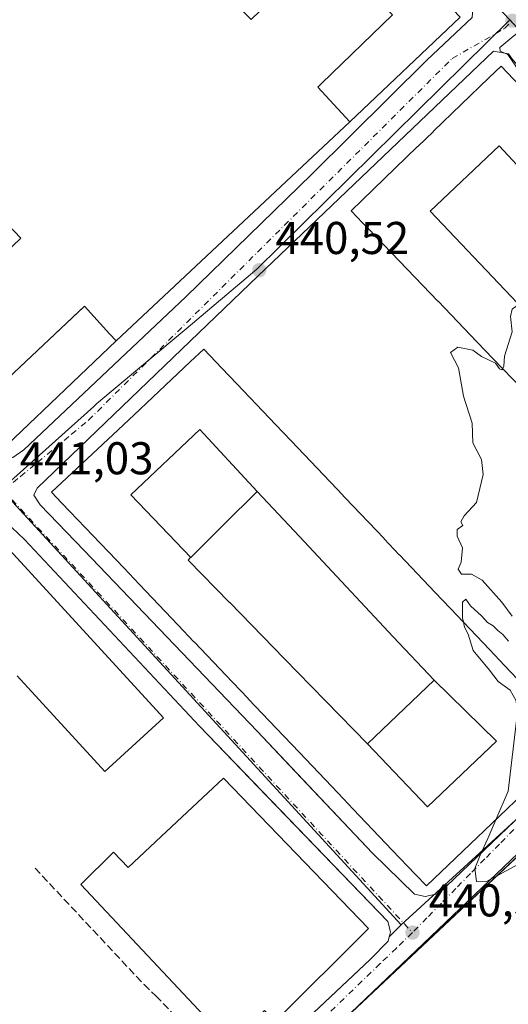
# Model space of a CAD drawing. Units: metres. Extents: x 603933 to 607384, y 4736155 to 4738520.
# Drawn here: x 607058 to 607164, y 4737665 to 4737880 of the extents above; entities that cross this region are included whole.
import ezdxf

# ---------------------------------------------------------------- set-up
doc = ezdxf.new("R2010")
doc.units = ezdxf.units.M
doc.header["$MEASUREMENT"] = 0
doc.linetypes.add('DGN Style 3', pattern=[2.307223458686699, 1.648016756204785, -0.6592067024819142])
doc.linetypes.add('DGN Style 4', pattern=[2.6384748266838614, 1.318413404963828, -0.6592067024819142, 0.001648016756204785, -0.6592067024819142])
for name, color, linetype, lineweight in [('Curva de nivel normal', 30, 'Continuous', 0), ('Edificación Cxs', 1, 'Continuous', 13), ('Elemento construido', 1, 'Continuous', 0), ('Instalación educativa CxS', 9, 'Continuous', 0), ('Núcleo urbano CxS', 7, 'Continuous', 0), ('Obra de contención lineal', 1, 'DGN Style 3', 13), ('Parque-jardín CxS', 135, 'Continuous', 0), ('Punto de cota en terreno', 7, 'Continuous', 0), ('Rótulo de punto de cota en terreno', 7, 'Continuous', 0), ('Vegetación y arbolados urbanos CxS', 151, 'Continuous', 0), ('Vía urbana Cxs', 4, 'Continuous', 0), ('Vía urbana eje', 4, 'DGN Style 4', 0)]:
    doc.layers.add(name, color=color, linetype=linetype, lineweight=lineweight)
doc.styles.add('Style-Arial', font='txt')

# ---------------------------------------------------------------- blocks, each defined once
blk = doc.blocks.new('*U14')
at = {"layer": 'Parque-jardín CxS', "color": 135, "linetype": 'Continuous', "lineweight": 0}
for points in [[(607139.0800999999, 4737880.690099999, 452.2768000000069), (607123.6201, 4737865.7401, 448.7537000000011), (607122.8000999996, 4737864.960100001, 448.5433000000049), (607128.0100999996, 4737859.300100001, 449.6002000000008), (607129.7701000003, 4737857.380100001, 446.633600000001), (607078.8101000005, 4737809.640100001, 448.170299999998), (607077.4001000002, 4737811.1801, 448.0443999999989), (607071.9301000005, 4737817.220100001, 447.9180000000051), (607071.7626999998, 4737817.062000001, 448.0200000000041), (607055.3000999996, 4737801.5101, 452.0665000000009)], [(607041.1401000004, 4737815.880100001, 453.2620000000024), (607058.0301000001, 4737832.030099999, 447.1055999999954), (607051.0100999996, 4737839.3201, 445.599000000002)]]:
    blk.add_polyline3d(points, dxfattribs=at)
blk = doc.blocks.new('5PATER')
at = {"layer": 'Punto de cota en terreno', "linetype": 'Continuous', "lineweight": 0}
h = blk.add_hatch(color=51, dxfattribs=at)
edge = h.paths.add_edge_path()
edge.add_ellipse((0, 0), major_axis=(-0.1095731443231308, -0.1110710700762829), ratio=0.9994222409660322, start_angle=0, end_angle=360)
blk = doc.blocks.new('*U28')
at = {"layer": 'Vía urbana Cxs', "color": 4, "linetype": 'Continuous', "lineweight": 0}
for points in [[(607056.3201000001, 4737784.210100001, 443.632700000002), (607058.7301000003, 4737785.840100001, 444.999100000001), (607094.0500999996, 4737819.2501, 441.8871999999974), (607121.4801000003, 4737845.960100001, 441.6670000000013), (607146.6601, 4737870.920100001, 446.9226000000053), (607156.4801000003, 4737880.140100001, 441.5945000000065), (607156.6001000004, 4737882.0101, 441.3628000000026), (607086.3777999999, 4737955.4823, 444.1453000000038), (607059.8000999996, 4737983.290100001, 444.0749000000069), (607020.9401000004, 4738024.1801, 443.1907999999967)], [(607177.5957000004, 4737663.396500001, 439.8110000000015), (607266.1300999997, 4737746.3101, 438.8021000000008), (607270.2701000003, 4737749.700099999, 438.7195000000065), (607266.8101000005, 4737749.420100001, 438.4308000000019), (607263.3601000002, 4737749.720100001, 438.4260999999969), (607260.0000999998, 4737750.620100001, 438.8754999999946), (607256.8501000004, 4737752.0801, 439.2624000000069), (607254.0000999998, 4737754.050100001, 439.872199999998), (607251.5201000003, 4737756.4901, 440.3025000000052), (607249.5000999998, 4737759.3101, 440.7679000000062), (607248.0000999998, 4737762.440099999, 440.0093000000052), (607247.0500999996, 4737765.780099999, 439.4483999999939), (607246.6901000004, 4737769.2301, 438.9521999999997), (607246.9200999998, 4737772.700099999, 438.852899999998), (607243.5301000001, 4737769.6801, 439.2220999999991), (607235.1426999997, 4737763.303300001, 440.5188999999955), (607174.3942, 4737705.518200001, 440.9008999999933), (607115.7624000004, 4737649.532299999, 441.4893000000012)], [(607096.1201, 4737638.9101, 442.6996000000072), (607134.1901000004, 4737674.7601, 442.5690000000032), (607138.1601, 4737678.770099999, 441.1025999999983), (607138.6700999998, 4737680.8101, 440.8632000000071), (607138.1001000004, 4737683.020099999, 440.7480999999971), (607109.7549000002, 4737712.413899999, 441.9884000000021), (607097.0100999996, 4737725.630100001, 441.4520000000048), (607058.8201000001, 4737766.3101, 442.5142999999953), (607056.1201, 4737768.9101, 441.3387999999978), (607054.4401000004, 4737769.840100001, 441.3027000000002), (607052.2301000003, 4737769.290100001, 441.3635999999969), (607028.7843000004, 4737746.636600001, 444.0525999999954), (607006.3607999999, 4737724.970899999, 446.6500999999989), (606996.6001000004, 4737715.540100001, 444.7176000000036), (606988.3501000004, 4737708.1601, 443.8280999999988), (606987.0301000001, 4737706.340100001, 443.8243999999977), (606987.2600999996, 4737704.890100001, 443.6937000000034), (606988.2100999998, 4737700.970100001, 443.4149999999936), (606988.3901000004, 4737696.590100001, 443.6594999999944), (606987.6700999998, 4737693.890100001, 444.2725000000065), (606988.6401000004, 4737691.4301, 445.4361000000063), (607012.2301000003, 4737661.380100001, 444.3744000000006)]]:
    blk.add_polyline3d(points, dxfattribs=at)
blk.add_polyline3d([(607109.8000999996, 4737823.840100001, 442.0093999999954), (607061.6001000004, 4737777.550100001, 442.0761999999959), (607060.9101, 4737776.020099999, 441.7741999999998), (607062.2600999996, 4737773.860099999, 441.7369999999937), (607071.8901000004, 4737763.9301, 444.9771000000038), (607109.5701000001, 4737724.550100001, 445.4510000000009), (607116.6519999999, 4737717.066199999, 445.4459000000061), (607134.7600999996, 4737697.9301, 445.0007000000041), (607143.9200999998, 4737689.020099999, 444.6658000000025), (607146.2100999998, 4737688.520099999, 445.3203999999969), (607149.2301000003, 4737689.1501, 445.8273000000045), (607187.2600999996, 4737725.540100001, 444.4695999999968), (607187.8459999999, 4737726.0854, 444.8456000000006), (607190.1294, 4737728.210999999, 445.7835999999952), (607217.6201, 4737753.800100001, 445.4379999999946), (607237.1791000003, 4737772.908, 445.8672999999981), (607239.4582000002, 4737775.134600001, 446.037599999996), (607244.0701000001, 4737779.640100001, 443.0964999999997), (607245.7801000001, 4737781.630100001, 442.2985000000045), (607245.7301000003, 4737784.1501, 442.1647999999987), (607221.3542999999, 4737810.4373, 447.6860000000015), (607165.2600999996, 4737870.9301, 442.8715999999986), (607164.3701, 4737872.190099999, 441.3175999999949), (607161.1401000004, 4737872.7601, 440.8393999999971)], close=True, dxfattribs=at)
blk = doc.blocks.new('*U38')
at = {"layer": 'Edificación Cxs', "color": 1, "linetype": 'Continuous', "lineweight": 13, "flags": 128}
for points, elevation in [([(607113.6671000002, 4737791.300899999), (607116.9688999997, 4737787.828500001), (607125.4676999999, 4737778.8903), (607127.0739000002, 4737777.201099999), (607128.7688999996, 4737775.418500001), (607128.7905000001, 4737775.3957), (607137.2408999996, 4737766.508500001), (607137.2681, 4737766.479900001), (607140.5698999995, 4737763.007300001), (607140.5904999999, 4737762.985500001), (607148.3833, 4737754.7897), (607148.4111000003, 4737754.760700001), (607150.0175000001, 4737753.0713), (607151.7125000004, 4737751.2885), (607160.2121000001, 4737742.349500001), (607163.5138999998, 4737738.876900001), (607172.0125000002, 4737729.938899999), (607175.3141000001, 4737726.466700001), (607179.3901000004, 4737722.1801), (607176.4256999996, 4737719.353499999), (607164.2462999999, 4737707.740300001), (607160.7790999999, 4737704.4343), (607146.4801000003, 4737690.800100001), (607144.0815000003, 4737693.3191), (607142.3552999999, 4737695.132300001), (607139.0506999996, 4737698.6029), (607130.5465000002, 4737707.5351), (607127.2423, 4737711.0053), (607118.7380999997, 4737719.9373), (607115.4335000003, 4737723.4079), (607115.3479000004, 4737723.4979), (607115.3372999998, 4737723.509099999), (607107.6463000001, 4737731.5869), (607107.6382999998, 4737731.5953), (607107.5869000005, 4737731.649300001), (607104.2829, 4737735.1195), (607104.1971000005, 4737735.2097), (607104.1854999998, 4737735.221700001), (607095.8371000001, 4737743.9901), (607095.8289000001, 4737743.9987), (607095.7780999999, 4737744.052100001), (607092.3614999996, 4737747.640500001), (607083.8573000003, 4737756.5723), (607080.5531000001, 4737760.0427), (607072.0484999996, 4737768.975099999), (607068.7439000001, 4737772.445900001), (607067.0181, 4737774.258500001), (607064.7600999996, 4737776.630100001), (607079.2435, 4737790.236500001), (607079.2487000005, 4737790.2415), (607082.7361000003, 4737793.517700001), (607082.7414999995, 4737793.522700001), (607095.0055000001, 4737805.044299999), (607097.9600999998, 4737807.8201), (607101.8668999998, 4737803.711100001), (607105.1683, 4737800.2391)], 459.6984999999993), ([(607095.0892000003, 4737762.387800001), (607095.0846999995, 4737762.3837), (607094.9935999997, 4737762.2928), (607094.5500999996, 4737761.850099999), (607103.5500999996, 4737752.619700001), (607103.5778999999, 4737752.5911), (607103.6058, 4737752.5625), (607113.1429000003, 4737742.781500001), (607115.5044999998, 4737740.359300001), (607124.4316999996, 4737731.203700001), (607124.4634999996, 4737731.1709), (607133.6200000001, 4737721.780200001), (607146.6919999998, 4737708.023), (607161.7429999998, 4737722.33), (607148.1500000004, 4737735.6602), (607139.2718000002, 4737745.1272), (607139.2681, 4737745.131100001), (607118.7779000001, 4737766.9801), (607109.5502000004, 4737776.82), (607097.0939999997, 4737790.339000001), (607082.0439999999, 4737776.032000001)], 459.6984999999986)]:
    blk.add_lwpolyline(points, close=True, dxfattribs=dict(at, elevation=elevation))
blk = doc.blocks.new('*U39')
at = {"layer": 'Edificación Cxs', "color": 1, "linetype": 'Continuous', "lineweight": 13, "flags": 128}
for points, elevation in [([(607178.6310999999, 4737852.825099999), (607181.9329000004, 4737849.352299999), (607190.4303000001, 4737840.414100001), (607193.7314999999, 4737836.9417), (607193.7401000002, 4737836.932499999), (607193.7531000003, 4737836.9189), (607202.2027000004, 4737828.030900001), (607202.2111000001, 4737828.022100001), (607202.2297, 4737828.002699999), (607205.5314999997, 4737824.5295), (607205.5395000001, 4737824.5211), (607205.5521, 4737824.507900001), (607213.3448999999, 4737816.310900001), (607213.3542999999, 4737816.301100001), (607213.3722999999, 4737816.282099999), (607216.6737000003, 4737812.8095), (607225.1719000004, 4737803.8705), (607228.4735000003, 4737800.397500001), (607236.9713000003, 4737791.458900001), (607240.2726999996, 4737787.986300001), (607244.3000999996, 4737783.7501), (607241.6710999999, 4737781.239700001), (607229.5011, 4737769.6185), (607229.4987000005, 4737769.6161), (607226.0358999996, 4737766.3095), (607226.0330999997, 4737766.306700001), (607211.9200999998, 4737752.8301), (607209.5447000006, 4737755.3007), (607207.8097000001, 4737757.1051), (607207.8066999996, 4737757.108100001), (607204.4883000003, 4737760.5595), (607204.4852999998, 4737760.562700001), (607195.9411000004, 4737769.449300001), (607195.9376999997, 4737769.4529), (607192.6202999996, 4737772.9033), (607192.6168999998, 4737772.9067), (607184.0721000005, 4737781.7941), (607184.0683000004, 4737781.797900001), (607180.7506999997, 4737785.248500001), (607180.7468999998, 4737785.252499999), (607180.6675000006, 4737785.335100001), (607180.6580999997, 4737785.344699999), (607172.9256999996, 4737793.3869), (607172.9203000005, 4737793.392700001), (607172.8636999996, 4737793.451500001), (607172.8596999999, 4737793.455700001), (607169.5428999999, 4737796.905300001), (607169.5387000004, 4737796.909700001), (607169.4593000002, 4737796.9923), (607169.4499000004, 4737797.0021), (607161.0571, 4737805.731100001), (607161.0513000004, 4737805.737299999), (607160.9952999996, 4737805.795700001), (607160.9908999996, 4737805.800100001), (607157.5613000002, 4737809.3671), (607157.5571, 4737809.3715), (607149.0131000001, 4737818.257900001), (607149.0083, 4737818.262900001), (607145.6923000002, 4737821.7117), (607145.6873000005, 4737821.7169), (607137.1441000003, 4737830.602499999), (607137.1385000005, 4737830.6085), (607133.8233000003, 4737834.056500001), (607133.8179000001, 4737834.062100001), (607130.0701000001, 4737837.960100001), (607132.4628999997, 4737840.271500001), (607144.5765000005, 4737851.9737), (607144.5831000004, 4737851.9801), (607148.0223000003, 4737855.302300001), (607148.0296999998, 4737855.3095), (607160.1239, 4737866.993100001), (607162.7500999998, 4737869.530099999), (607166.8318999996, 4737865.236500001), (607170.1328999996, 4737861.7643)], 458.6891999999939), ([(607169.0464000005, 4737815.029800001), (607168.6901000004, 4737814.690099999), (607168.9297000002, 4737814.435699999), (607168.9326999999, 4737814.432499999), (607178.3532999996, 4737804.4287), (607180.6727, 4737801.965700001), (607189.3701, 4737792.7301), (607189.8700000001, 4737793.184599999), (607211.983, 4737769.857999999), (607227.0329999998, 4737784.164999999), (607205.1200000001, 4737807.040200001), (607204.9108999996, 4737807.2565), (607184.0926999999, 4737828.7971), (607183.8002000004, 4737829.100000001), (607162.3849999999, 4737852.174000001), (607147.3339999998, 4737837.867000001)], 458.6891999999934)]:
    blk.add_lwpolyline(points, close=True, dxfattribs=dict(at, elevation=elevation))

msp = doc.modelspace()

# ---------------------------------------------------------------- linework, layer by layer
at = {"layer": 'Curva de nivel normal', "color": 30, "linetype": 'Continuous', "lineweight": 0, "elevation": 440, "flags": 128}
for points in [[(607187.1898999996, 4737865.6972), (607186.8099999996, 4737865.440099999), (607185.8099999996, 4737866.5701), (607183.0599999996, 4737868.4801), (607177.29, 4737871.710100001), (607172.1799999997, 4737875.270099999), (607170, 4737876.8201), (607168.4400000004, 4737878.460100001), (607165.1200000001, 4737875.770099999), (607162.5199999996, 4737873.590100001), (607162.5499999998, 4737872.800100001), (607164.2100000001, 4737872.0801), (607165.9500000002, 4737869.5001), (607166.79, 4737867.0701), (607168.29, 4737865.030099999), (607169.2092000004, 4737862.735900001)], [(607169.2092000004, 4737862.735900001), (607169.5199999996, 4737861.960100001), (607171.1500000004, 4737858.770099999), (607172.5300000003, 4737854.040100001), (607173.5, 4737847.450099999), (607173.2300000006, 4737829.520099999), (607172.1799999997, 4737822.600099999), (607172.3200000003, 4737820.7401), (607171.6799999997, 4737819.4301), (607166.2599999999, 4737817.340100001), (607165.2100000001, 4737816.550100001), (607164.8200000003, 4737814.9101), (607165.1500000004, 4737811.5701), (607163.54, 4737806.300100001), (607163.3799999999, 4737804.090100001), (607163.119, 4737803.5867)], [(607163.119, 4737803.5867), (607162.9600000001, 4737803.280099999), (607162.4500000002, 4737803.550100001), (607161.5599999996, 4737804.7501), (607158.4800000006, 4737806.2401), (607156.6100000005, 4737807.590100001), (607153.3200000003, 4737808.280099999), (607151.7400000002, 4737807.100099999), (607153.4800000006, 4737803.7401), (607154.5700000003, 4737797.550100001), (607156.4600000001, 4737791.710100001), (607156.5899999999, 4737787.380100001), (607158.4699999997, 4737783.7501), (607158.8799999999, 4737780.520099999), (607157.3799999999, 4737774.420100001), (607154.7400000002, 4737771.5001), (607153.9800000006, 4737770.190099999), (607154.4000000004, 4737769.360099999), (607153.2199999997, 4737768.4901), (607153.2199999997, 4737767.0801), (607154.3600000005, 4737764.4801), (607154.0700000003, 4737761.380100001), (607153.4400000004, 4737759.840100001), (607154.1500000004, 4737758.7501), (607156.3200000003, 4737758.7501), (607158.6699999999, 4737757.4301), (607162.9000000004, 4737752.6601), (607165.1799999997, 4737749.610099999)], [(607164.4100000003, 4737744.1801), (607163.1799999997, 4737745.600099999), (607162.04, 4737746.470100001), (607161.0700000003, 4737747.5001), (607159.7999999998, 4737748.2301), (607158.54, 4737749.630100001), (607156.0800000001, 4737751.840100001), (607155.0700000003, 4737753.300100001), (607154.3200000003, 4737752.640100001), (607154.3200000003, 4737749.220100001), (607154.5378000002, 4737748.317100001)], [(607154.5378000002, 4737748.317100001), (607154.7999999998, 4737747.2301), (607155.5700000003, 4737745.670100001), (607156.6699999999, 4737742.100099999), (607160.2199999997, 4737737.860099999), (607162.1200000001, 4737735.4001), (607164.7400000002, 4737733.4801), (607166.0800000001, 4737731.120100001), (607166.2800000003, 4737728.0701), (607164.2800000003, 4737711.4901), (607161.5916999998, 4737705.2093)], [(607161.5916999998, 4737705.2093), (607159.8499999996, 4737701.140100001), (607158.2199999997, 4737697.5001), (607157.0599999996, 4737694.600099999), (607157.4100000003, 4737691.770099999), (607159.4400000004, 4737691.720100001), (607172.7599999999, 4737698.870100001), (607180.0099999999, 4737702.620100001), (607183.5499999998, 4737703.0801), (607188, 4737702.100099999), (607189.0300000003, 4737701.120100001), (607188.9000000004, 4737699.8201), (607186.8799999999, 4737691.390100001), (607181.79, 4737679.720100001), (607172.1200000001, 4737662.770099999), (607164.0300000003, 4737650.860099999), (607161.4299999997, 4737645.6501), (607163.2400000002, 4737643.9101), (607166.6200000001, 4737643.2601), (607168.2424, 4737642.491599999)]]:
    msp.add_lwpolyline(points, dxfattribs=at)
at = {"layer": 'Edificación Cxs', "color": 1, "linetype": 'Continuous', "lineweight": 13, "flags": 128}
for points, elevation in [([(607125.4600999998, 4737910.020099999), (607153.8201000001, 4737880.1601), (607129.7701000003, 4737857.380100001), (607128.0100999996, 4737859.300100001), (607122.8000999996, 4737864.960100001), (607123.6201, 4737865.7401), (607139.0800999999, 4737880.690099999), (607125.0500999996, 4737895.420100001), (607123.1478000004, 4737893.6382), (607108.7801000001, 4737880.1801), (607108.2801000001, 4737879.720100001), (607101.2100999998, 4737886.9301), (607101.6001000004, 4737887.3101), (607103.3583000004, 4737888.9836), (607116.0553000001, 4737901.068600001), (607118.2786999998, 4737903.184800001)], 452.8974000000016), ([(607183.8002000004, 4737829.100000001), (607181.5027999999, 4737826.909299999), (607171.1984999999, 4737817.082400001), (607169.0464000005, 4737815.029800001), (607147.3339999998, 4737837.867000001), (607162.3849999999, 4737852.174000001)], 458.6891999999934), ([(607041.1401000004, 4737815.880100001), (607055.3000999996, 4737801.5101), (607071.9301000005, 4737817.220100001), (607077.4001000002, 4737811.1801), (607078.8101000005, 4737809.640100001), (607055.0301000001, 4737786.920100001), (607027.4269000003, 4737815.734099999), (607026.7600999996, 4737816.4301), (607033.3528000005, 4737822.653000001), (607035.6738999998, 4737824.844000001), (607048.5037000002, 4737836.954299999), (607050.3032999998, 4737838.653000001), (607051.0100999996, 4737839.3201), (607058.0301000001, 4737832.030099999), (607042.7644999997, 4737817.433300001)], 453.2620000000023), ([(607109.5502000004, 4737776.82), (607102.2790999999, 4737769.5635), (607095.0892000003, 4737762.387800001), (607082.0439999999, 4737776.032000001), (607097.0939999997, 4737790.339000001)], 459.6984999999985), ([(607148.1500000004, 4737735.6602), (607133.6200000001, 4737721.780200001), (607124.4634999996, 4737731.1709), (607124.4316999996, 4737731.203700001), (607115.5044999998, 4737740.359300001), (607113.1429000003, 4737742.781500001), (607103.6058, 4737752.5625), (607103.5778999999, 4737752.5911), (607103.5500999996, 4737752.619700001), (607094.5500999996, 4737761.850099999), (607094.9935999997, 4737762.2928), (607095.0846999995, 4737762.3837), (607095.0892000003, 4737762.387800001), (607102.2790999999, 4737769.5635), (607109.5502000004, 4737776.82), (607118.7779000001, 4737766.9801), (607139.2681, 4737745.131100001), (607139.2718000002, 4737745.1272)], 455.3304000000061), ([(607102.2301000003, 4737714.2601), (607133.8701, 4737681.5101), (607113.5301000001, 4737661.280099999), (607111.2100999998, 4737663.6801), (607103.5601000005, 4737656.590100001), (607071.1001000004, 4737691.090100001), (607078.2401000002, 4737698.1601), (607081.4200999998, 4737694.8301), (607088.6401000004, 4737701.5701)], 448.0556999999972)]:
    msp.add_lwpolyline(points, close=True, dxfattribs=dict(at, elevation=elevation))
at = {"layer": 'Edificación Cxs', "color": 1, "linetype": 'Continuous', "lineweight": 13, "elevation": 451.3871999999971, "flags": 128}
msp.add_lwpolyline([(607055.6201, 4737764.020099999), (607089.1401000004, 4737727.460100001), (607076.3601000002, 4737715.7401), (607057.2401000002, 4737736.600099999)], dxfattribs=at)
at = {"layer": 'Edificación Cxs', "color": 1, "linetype": 'Continuous', "lineweight": 13, "extrusion": (0.08193398638960493, 0.01673822869503604, 0.9964971919551308), "elevation": 129488.3981879613, "flags": 128}
msp.add_lwpolyline([(4520328.101993579, -1537652.864843362), (4520289.681804227, -1537677.395424114), (4520273.932332258, -1537653.333595806)], dxfattribs=at)
at = {"layer": 'Edificación Cxs', "color": 1, "linetype": 'Continuous', "lineweight": 13}
for points in [[(607123.1478000004, 4737893.6382, 451.3637000000017), (607108.7801000001, 4737880.1801, 449.3908999999985), (607108.2801000001, 4737879.720100001, 449.1195000000008), (607101.2100999998, 4737886.9301, 446.3184000000037), (607101.6001000004, 4737887.3101, 446.780899999998), (607103.3583000004, 4737888.9836, 447.0338000000047), (607116.0553000001, 4737901.068600001, 447.7991000000038), (607118.2786999998, 4737903.184800001, 447.8858999999939), (607125.4600999998, 4737910.020099999, 445.2562999999937), (607153.8201000001, 4737880.1601, 444.6708999999974), (607129.7701000003, 4737857.380100001, 446.633600000001), (607128.0100999996, 4737859.300100001, 449.6002000000008), (607122.8000999996, 4737864.960100001, 448.5433000000049), (607123.6201, 4737865.7401, 448.7537000000011), (607139.0800999999, 4737880.690099999, 452.2768000000069), (607125.0500999996, 4737895.420100001, 452.8974000000017), (607123.1478000004, 4737893.6382, 451.3637000000017)], [(607169.4499000004, 4737797.0021, 452.8849000000046), (607161.0571, 4737805.731100001, 452.6505000000034), (607161.0513000004, 4737805.737299999, 452.6521999999969), (607160.9952999996, 4737805.795700001, 452.6649999999936), (607160.9908999996, 4737805.800100001, 452.665599999993), (607157.5613000002, 4737809.3671, 452.508600000001), (607157.5571, 4737809.3715, 452.5102000000043), (607149.0131000001, 4737818.257900001, 452.234500000006), (607149.0083, 4737818.262900001, 452.2344000000012), (607145.6923000002, 4737821.7117, 452.8352000000014), (607145.6873000005, 4737821.7169, 452.8337000000029), (607137.1441000003, 4737830.602499999, 452.8672999999981), (607137.1385000005, 4737830.6085, 452.8706999999995), (607133.8233000003, 4737834.056500001, 451.8306000000011), (607133.8179000001, 4737834.062100001, 451.8276000000042), (607130.0701000001, 4737837.960100001, 448.7434000000067), (607132.4628999997, 4737840.271500001, 451.0418999999966), (607144.5765000005, 4737851.9737, 452.3122000000003), (607144.5831000004, 4737851.9801, 452.3163999999961), (607148.0223000003, 4737855.302300001, 452.5648999999976), (607148.0296999998, 4737855.3095, 452.5601000000024), (607160.1239, 4737866.993100001, 449.1714000000065), (607162.7500999998, 4737869.530099999, 447.2247999999963), (607166.8318999996, 4737865.236500001, 450.6092000000062)], [(607042.7644999997, 4737817.433300001, 451.8782000000065), (607041.1401000004, 4737815.880100001, 453.2620000000024), (607055.3000999996, 4737801.5101, 452.0665000000009), (607071.9301000005, 4737817.220100001, 447.9180000000051), (607077.4001000002, 4737811.1801, 448.0443999999989), (607078.8101000005, 4737809.640100001, 448.170299999998), (607055.0301000001, 4737786.920100001, 447.2581000000064), (607027.4269000003, 4737815.734099999, 446.2459999999992), (607026.7600999996, 4737816.4301, 445.75), (607033.3528000005, 4737822.653000001, 448.853099999993), (607035.6738999998, 4737824.844000001, 448.9630000000034), (607048.5037000002, 4737836.954299999, 447.3956999999937), (607050.3032999998, 4737838.653000001, 446.0893000000069), (607051.0100999996, 4737839.3201, 445.599000000002), (607058.0301000001, 4737832.030099999, 447.1055999999954), (607042.7644999997, 4737817.433300001, 451.8782000000065)], [(607176.4256999996, 4737719.353499999, 452.3822999999975), (607164.2462999999, 4737707.740300001, 455.655700000003), (607160.7790999999, 4737704.4343, 454.9854999999953), (607146.4801000003, 4737690.800100001, 450.398000000001), (607144.0815000003, 4737693.3191, 452.7323999999935), (607142.3552999999, 4737695.132300001, 454.5338000000047), (607139.0506999996, 4737698.6029, 453.4753999999957), (607130.5465000002, 4737707.5351, 454.5265999999974), (607127.2423, 4737711.0053, 454.4869000000036), (607118.7380999997, 4737719.9373, 453.7171999999992), (607115.4335000003, 4737723.4079, 453.507500000007), (607115.3479000004, 4737723.4979, 453.4278999999952), (607115.3372999998, 4737723.509099999, 453.4184999999998), (607107.6463000001, 4737731.5869, 454.7645000000048), (607107.6382999998, 4737731.5953, 454.7764000000025), (607107.5869000005, 4737731.649300001, 454.8536000000022), (607104.2829, 4737735.1195, 453.735799999995), (607104.1971000005, 4737735.2097, 453.7253000000055), (607104.1854999998, 4737735.221700001, 453.7238000000071), (607095.8371000001, 4737743.9901, 453.8994999999995), (607095.8289000001, 4737743.9987, 453.8975000000065), (607095.7780999999, 4737744.052100001, 453.8856999999989), (607092.3614999996, 4737747.640500001, 454.4910999999993), (607083.8573000003, 4737756.5723, 454.7522999999928), (607080.5531000001, 4737760.0427, 453.6592999999993), (607072.0484999996, 4737768.975099999, 454.3162000000011), (607068.7439000001, 4737772.445900001, 453.0737999999984), (607067.0181, 4737774.258500001, 450.8196000000025), (607064.7600999996, 4737776.630100001, 447.123900000006), (607079.2435, 4737790.236500001, 452.3073000000004), (607079.2487000005, 4737790.2415, 452.3074000000051), (607082.7361000003, 4737793.517700001, 453.0648999999976), (607082.7414999995, 4737793.522700001, 453.0602999999974), (607095.0055000001, 4737805.044299999, 450.8796000000002), (607097.9600999998, 4737807.8201, 446.9968999999983), (607101.8668999998, 4737803.711100001, 451.3220000000001), (607105.1683, 4737800.2391, 451.2856000000029), (607113.6671000002, 4737791.300899999, 451.313599999994)], [(607113.6671000002, 4737791.300899999, 451.313599999994), (607116.9688999997, 4737787.828500001, 451.8984999999957), (607125.4676999999, 4737778.8903, 451.5801000000066), (607127.0739000002, 4737777.201099999, 452.0734999999986), (607128.7688999996, 4737775.418500001, 451.8126000000047), (607128.7905000001, 4737775.3957, 451.8052000000025), (607137.2408999996, 4737766.508500001, 450.9732999999979), (607137.2681, 4737766.479900001, 450.9875000000029), (607140.5698999995, 4737763.007300001, 451.1591999999946), (607140.5904999999, 4737762.985500001, 451.1487000000052), (607148.3833, 4737754.7897, 451.3611999999994), (607148.4111000003, 4737754.760700001, 451.3708000000043), (607150.0175000001, 4737753.0713, 451.3772999999928), (607151.7125000004, 4737751.2885, 450.7146999999969), (607160.2121000001, 4737742.349500001, 450.6135000000068), (607163.5138999998, 4737738.876900001, 451.4538999999932), (607172.0125000002, 4737729.938899999, 450.7568000000028)], [(607133.6201, 4737721.780099999, 454.546199999997), (607148.1501000002, 4737735.6601, 453.2226999999984), (607139.2718000002, 4737745.1272, 451.7393000000012), (607139.2681, 4737745.131100001, 451.7403999999952), (607118.7779000001, 4737766.9801, 451.9367000000057), (607109.5500999996, 4737776.8201, 453.7646999999997), (607102.2790999999, 4737769.5635, 443.9728999999934), (607095.0891000004, 4737762.387900001, 453.7084000000032), (607095.0846999995, 4737762.3837, 453.7222000000039), (607094.9935999997, 4737762.2928, 454.0087000000058), (607094.5500999996, 4737761.850099999, 455.3304000000062), (607103.5500999996, 4737752.619700001, 455.2796999999992), (607103.5778999999, 4737752.5911, 455.2722000000067), (607103.6058, 4737752.5625, 455.2641000000004), (607113.1429000003, 4737742.781500001, 455.084799999997), (607115.5044999998, 4737740.359300001, 453.6252999999998), (607124.4316999996, 4737731.203700001, 453.3245000000024), (607124.4634999996, 4737731.1709, 453.3053999999975), (607133.6201, 4737721.780099999, 454.546199999997)], [(607133.6201, 4737721.780099999, 454.546199999997), (607148.1501000002, 4737735.6601, 453.2226999999984), (607139.2718000002, 4737745.1272, 451.7393000000012), (607139.2681, 4737745.131100001, 451.7403999999952), (607118.7779000001, 4737766.9801, 451.9367000000057), (607109.5500999996, 4737776.8201, 453.7646999999997), (607102.2790999999, 4737769.5635, 443.9728999999934), (607095.0891000004, 4737762.387900001, 453.7084000000032), (607095.0846999995, 4737762.3837, 453.7222000000039), (607094.9935999997, 4737762.2928, 454.0087000000058), (607094.5500999996, 4737761.850099999, 455.3304000000062), (607103.5500999996, 4737752.619700001, 455.2796999999992), (607103.5778999999, 4737752.5911, 455.2722000000067), (607103.6058, 4737752.5625, 455.2641000000004), (607113.1429000003, 4737742.781500001, 455.084799999997), (607115.5044999998, 4737740.359300001, 453.6252999999998), (607124.4316999996, 4737731.203700001, 453.3245000000024), (607124.4634999996, 4737731.1709, 453.3053999999975), (607133.6201, 4737721.780099999, 454.546199999997)], [(607055.6201, 4737764.020099999, 445.3405000000057), (607089.1401000004, 4737727.460100001, 448.3184000000037), (607076.3601000002, 4737715.7401, 448.402900000001), (607057.2401000002, 4737736.600099999, 450.531799999997)], [(607113.5301000001, 4737661.280099999, 446.6731), (607111.2100999998, 4737663.6801, 448.0556999999972), (607103.5601000005, 4737656.590100001, 443.3972000000067), (607071.1001000004, 4737691.090100001, 443.0492999999988), (607078.2401000002, 4737698.1601, 443.2369000000036), (607081.4200999998, 4737694.8301, 446.3408000000054), (607088.6401000004, 4737701.5701, 446.7409000000043), (607102.2301000003, 4737714.2601, 446.7122999999993)]]:
    msp.add_polyline3d(points, dxfattribs=at)
msp.add_3dface([(607133.6200000001, 4737721.780200001, 458.3368999999948), (607148.1500000004, 4737735.6602, 458.3368999999948), (607161.7429999998, 4737722.33, 458.3368999999948), (607146.6919999998, 4737708.023, 458.3368999999948)], dxfattribs=at)
at = {"layer": 'Elemento construido', "color": 1, "linetype": 'Continuous', "lineweight": 0}
for points in [[(607056.3201000001, 4737784.210100001, 443.632700000002), (607058.7301000003, 4737785.840100001, 444.999100000001), (607094.0500999996, 4737819.2501, 441.8871999999974), (607121.4801000003, 4737845.960100001, 441.6670000000013), (607146.6601, 4737870.920100001, 446.9226000000053), (607156.4801000003, 4737880.140100001, 441.5945000000065), (607156.6001000004, 4737882.0101, 441.3628000000026), (607059.8000999996, 4737983.290100001, 444.0749000000069), (607020.9401000004, 4738024.1801, 443.1907999999967)], [(607146.2100999998, 4737688.520099999, 445.3203999999969), (607149.2301000003, 4737689.1501, 445.8273000000045), (607187.2600999996, 4737725.540100001, 444.4695999999968), (607217.6201, 4737753.800100001, 445.4379999999946), (607244.0701000001, 4737779.640100001, 443.0964999999997), (607245.7801000001, 4737781.630100001, 442.2985000000045), (607245.7301000003, 4737784.1501, 442.1647999999987), (607165.2600999996, 4737870.9301, 442.8715999999986), (607164.3701, 4737872.190099999, 441.3175999999949), (607161.1401000004, 4737872.7601, 440.8393999999971), (607109.8000999996, 4737823.840100001, 442.0093999999954), (607061.6001000004, 4737777.550100001, 442.0761999999959), (607060.9101, 4737776.020099999, 441.7741999999998), (607062.2600999996, 4737773.860099999, 441.7369999999937), (607071.8901000004, 4737763.9301, 444.9771000000038), (607109.5701000001, 4737724.550100001, 445.4510000000009), (607134.7600999996, 4737697.9301, 445.0007000000041), (607143.9200999998, 4737689.020099999, 444.6658000000025), (607146.2100999998, 4737688.520099999, 445.3203999999969)], [(607096.1201, 4737638.9101, 442.6996000000072), (607134.1901000004, 4737674.7601, 442.5690000000032), (607138.1601, 4737678.770099999, 441.1025999999983), (607138.6700999998, 4737680.8101, 440.8632000000071), (607138.1001000004, 4737683.020099999, 440.7480999999971), (607097.0100999996, 4737725.630100001, 441.4520000000048), (607058.8201000001, 4737766.3101, 442.5142999999953), (607056.1201, 4737768.9101, 441.3387999999978), (607054.4401000004, 4737769.840100001, 441.3027000000002), (607052.2301000003, 4737769.290100001, 441.3635999999969), (606996.6001000004, 4737715.540100001, 444.7176000000036), (606988.3501000004, 4737708.1601, 443.8280999999988), (606987.0301000001, 4737706.340100001, 443.8243999999977), (606987.2600999996, 4737704.890100001, 443.6937000000034), (606988.2100999998, 4737700.970100001, 443.4149999999936), (606988.3901000004, 4737696.590100001, 443.6594999999944), (606987.6700999998, 4737693.890100001, 444.2725000000065), (606988.6401000004, 4737691.4301, 445.4361000000063), (607012.2301000003, 4737661.380100001, 444.3744000000006)]]:
    msp.add_polyline3d(points, dxfattribs=at)
at = {"layer": 'Instalación educativa CxS', "color": 9, "linetype": 'Continuous', "lineweight": 0}
msp.add_polyline3d([(607059.4600999998, 4737603.9301, 443.7937999999995), (607056.9401000004, 4737603.7601, 443.7462999999989), (607055.6901000004, 4737604.470100001, 443.6509999999981), (607051.7600999996, 4737609.2301, 443.309500000003), (607012.2301000003, 4737661.380100001, 444.3744000000006), (606988.6401000004, 4737691.4301, 445.4361000000063), (606987.6700999998, 4737693.890100001, 444.2725000000065), (606988.3901000004, 4737696.590100001, 443.6594999999944), (606988.2100999998, 4737700.970100001, 443.4149999999936), (606987.2600999996, 4737704.890100001, 443.6937000000034), (606987.0301000001, 4737706.340100001, 443.8243999999977), (606988.3501000004, 4737708.1601, 443.8280999999988), (606996.6001000004, 4737715.540100001, 444.7176000000036), (607052.2301000003, 4737769.290100001, 441.3635999999969), (607054.4401000004, 4737769.840100001, 441.3027000000002), (607056.1201, 4737768.9101, 441.3387999999978), (607058.8201000001, 4737766.3101, 442.5142999999953), (607097.0100999996, 4737725.630100001, 441.4520000000048), (607138.1001000004, 4737683.020099999, 440.7480999999971), (607138.6700999998, 4737680.8101, 440.8632000000071), (607138.1601, 4737678.770099999, 441.1025999999983), (607134.1901000004, 4737674.7601, 442.5690000000032), (607096.1201, 4737638.9101, 442.6996000000072), (607062.1001000004, 4737606.0001, 443.823000000004)], close=True, dxfattribs=at)
msp.add_polyline3d([(606996.6001000004, 4737715.540100001, 444.7176000000036), (607006.3607999999, 4737724.970899999, 446.6500999999989), (607028.7843000004, 4737746.636600001, 444.0525999999954), (607052.2301000003, 4737769.290100001, 441.3635999999969), (607054.4401000004, 4737769.840100001, 441.3027000000002), (607056.1201, 4737768.9101, 441.3387999999978), (607058.8201000001, 4737766.3101, 442.5142999999953), (607097.0100999996, 4737725.630100001, 441.4520000000048), (607109.7549000002, 4737712.413899999, 441.9884000000021), (607138.1001000004, 4737683.020099999, 440.7480999999971), (607138.6700999998, 4737680.8101, 440.8632000000071), (607138.1601, 4737678.770099999, 441.1025999999983), (607134.1901000004, 4737674.7601, 442.5690000000032), (607096.1201, 4737638.9101, 442.6996000000072), (607091.6457000002, 4737634.581700001, 443.1863000000012), (607090.0412, 4737633.0296, 443.4585999999982), (607065.6157999998, 4737609.4011, 443.2252000000008), (607062.1001000004, 4737606.0001, 443.823000000004), (607059.4600999998, 4737603.9301, 443.7937999999995)], dxfattribs=at)
at = {"layer": 'Núcleo urbano CxS', "color": 7, "linetype": 'Continuous', "lineweight": 0, "extrusion": (0.01345312986633937, -0.007431444695474135, 0.999881886487868), "elevation": -26601.09887377676, "flags": 128}
msp.add_lwpolyline([(607030.8327178987, 4737889.347918983), (606949.3348408847, 4737813.770063744), (606921.5641810122, 4737787.804715011), (606955.2485236948, 4737748.854839467)], dxfattribs=at)
msp.add_lwpolyline([(607030.8327178987, 4737889.347918983), (606949.3348408847, 4737813.770063744), (606921.5641810122, 4737787.804715011), (606955.2485236948, 4737748.854839467)], dxfattribs=at)
at = {"layer": 'Núcleo urbano CxS', "color": 7, "linetype": 'Continuous', "lineweight": 0, "extrusion": (0.003668197713074237, -0.003988875459137763, 0.999985316491252), "elevation": -16230.51076866593, "flags": 128}
msp.add_lwpolyline([(607048.0279860618, 4737750.173437203), (607135.3155621641, 4737655.256482081)], dxfattribs=at)
msp.add_lwpolyline([(607048.0279860618, 4737750.173437203), (607135.3155621641, 4737655.256482081)], dxfattribs=at)
at = {"layer": 'Núcleo urbano CxS', "color": 7, "linetype": 'Continuous', "lineweight": 0}
for points in [[(607164.7111000001, 4737879.644300001, 440.2286000000022), (607109.5012999997, 4737825.2411, 440.6312000000034), (607094.0756999999, 4737812.2281, 440.7305000000051), (607091.9419, 4737810.433900001, 440.7397000000056), (607074.6442999998, 4737795.9669, 440.9336999999941), (607074.5543000001, 4737795.8849, 440.9352000000072), (607073.9357000003, 4737795.331900001, 440.9440999999933), (607053.7302999999, 4737777.223300001, 441.105899999995), (607016.1246999997, 4737815.713300001, 441.5008999999991), (606982.4473000001, 4737854.6621, 442.2434999999969), (607010.2181000002, 4737880.626700001, 442.0671000000002), (607091.7160999998, 4737956.202500001, 441.5280000000057)], [(607251.0099, 4737785.2031, 438.6389999999956), (607246.8973000003, 4737780.927100001, 438.709799999997), (607196.5289000003, 4737733.6669, 439.5197000000044), (607174.4719000002, 4737712.9737, 439.8028000000049), (607141.0159, 4737682.3071, 440.4070999999968), (607053.7302999999, 4737777.223300001, 441.105899999995), (607073.9357000003, 4737795.331900001, 440.9440999999933), (607074.5543000001, 4737795.8849, 440.9352000000072), (607074.6442999998, 4737795.9669, 440.9336999999941), (607091.9419, 4737810.433900001, 440.7397000000056), (607094.0756999999, 4737812.2281, 440.7305000000051), (607109.5012999997, 4737825.2411, 440.6312000000034), (607164.7111000001, 4737879.644300001, 440.2286000000022)], [(607141.0159, 4737682.3071, 440.4070999999968), (607138.3931, 4737679.702, 440.5415999999968), (607138.1601, 4737678.770099999, 440.582899999994), (607134.1901000004, 4737674.7601, 440.8369999999995), (607119.3046000004, 4737660.7426, 441.2056000000011), (607096.1201, 4737638.9101, 442.0348999999987), (607062.1001000004, 4737606.0001, 442.8981000000058), (607059.4600999998, 4737603.9301, 442.9024999999965), (607059.3251999998, 4737602.9736, 442.8821000000025), (607051.9565000003, 4737594.861099999, 443.0988999999972), (607005.1189000001, 4737656.768100001, 443.2400000000052), (606972.9858999997, 4737699.239499999, 443.7260999999999), (607013.7533, 4737738.6141, 442.0513000000064), (607027.3353000004, 4737751.729699999, 441.6061999999947), (607053.7302999999, 4737777.223300001, 441.105899999995)]]:
    msp.add_polyline3d(points, close=True, dxfattribs=at)
for points in [[(607164.7111000001, 4737879.644300001, 440.2286000000022), (607109.5012999997, 4737825.2411, 440.6312000000034), (607094.0756999999, 4737812.2281, 440.7305000000051), (607091.9419, 4737810.433900001, 440.7397000000056), (607074.6442999998, 4737795.9669, 440.9336999999941), (607074.5543000001, 4737795.8849, 440.9352000000072), (607073.9357000003, 4737795.331900001, 440.9440999999933), (607053.7302999999, 4737777.223300001, 441.105899999995)], [(607251.0099, 4737785.2031, 438.6389999999956), (607246.8973000003, 4737780.927100001, 438.709799999997), (607196.5289000003, 4737733.6669, 439.5197000000044), (607174.4719000002, 4737712.9737, 439.8028000000049), (607141.0159, 4737682.3071, 440.4070999999968)], [(607141.0159, 4737682.3071, 440.4070999999968), (607138.3931, 4737679.702, 440.5415999999968), (607138.1601, 4737678.770099999, 440.582899999994), (607134.1901000004, 4737674.7601, 440.8369999999995), (607119.3046000004, 4737660.7426, 441.2056000000011), (607096.1201, 4737638.9101, 442.0348999999987), (607062.1001000004, 4737606.0001, 442.8981000000058), (607059.4600999998, 4737603.9301, 442.9024999999965), (607059.3251999998, 4737602.9736, 442.8821000000025), (607051.9565000003, 4737594.861099999, 443.0988999999972)]]:
    msp.add_polyline3d(points, dxfattribs=at)
at = {"layer": 'Obra de contención lineal', "color": 1, "linetype": 'DGN Style 3', "lineweight": 13, "extrusion": (0.001934757409526194, -0.002046349320269289, 0.9999960345762507), "elevation": -8077.469790347508, "flags": 128}
msp.add_lwpolyline([(607021.2667337358, 4737687.970427636), (607073.1070478469, 4737633.140312835)], dxfattribs=at)
at = {"layer": 'Obra de contención lineal', "color": 1, "linetype": 'DGN Style 3', "lineweight": 13}
msp.add_polyline3d([(607061.1401000004, 4737694.6801, 442.3812999999937), (607084.9101, 4737669.300100001, 442.5531000000047), (607087.4801000003, 4737666.8301, 442.4073000000063), (607102.8501000004, 4737650.940099999, 443.0270000000019), (607113.9801000003, 4737660.6501, 446.0424000000058), (607113.5301000001, 4737661.280099999, 446.6731)], dxfattribs=at)
at = {"layer": 'Parque-jardín CxS', "color": 135, "linetype": 'Continuous', "lineweight": 0, "extrusion": (0.01605635917334554, 0.01504180900582713, 0.9997579393592876), "elevation": 81460.76494945365, "flags": 128}
msp.add_lwpolyline([(3042548.868020456, -3681325.826502266), (3042548.868020456, -3681255.981025341)], dxfattribs=at)
at = {"layer": 'Parque-jardín CxS', "color": 135, "linetype": 'Continuous', "lineweight": 0, "extrusion": (0.0577994627273026, 0.2551288531587667, 0.9651779578887655), "elevation": 1244276.816752328, "flags": 128}
msp.add_lwpolyline([(454785.2804569881, -4589156.862145753), (454773.6173231069, -4589175.106436159), (454782.0745552975, -4589180.865738829)], dxfattribs=at)
at = {"layer": 'Parque-jardín CxS', "color": 135, "linetype": 'Continuous', "lineweight": 0, "extrusion": (0.008613780374470064, 0.00808581765277114, 0.999930208734863), "elevation": 43978.59556234971, "flags": 128}
msp.add_lwpolyline([(607102.5129792901, 4737461.286095621), (607217.2168341111, 4737568.951915299)], dxfattribs=at)
at = {"layer": 'Parque-jardín CxS', "color": 135, "linetype": 'Continuous', "lineweight": 0, "extrusion": (-0.159787287126862, 0.1957822529111092, 0.9675419020991745), "elevation": 830956.7942177644, "flags": 128}
msp.add_lwpolyline([(-3466033.179296523, -3179705.215135145), (-3466032.67622523, -3179708.386351042), (-3465868.643860295, -3179695.321606333)], dxfattribs=at)
at = {"layer": 'Parque-jardín CxS', "color": 135, "linetype": 'Continuous', "lineweight": 0}
for points in [[(607123.1478000004, 4737893.6382, 451.3637000000017), (607125.0500999996, 4737895.420100001, 452.8974000000017), (607139.0800999999, 4737880.690099999, 452.2768000000069), (607123.6201, 4737865.7401, 448.7537000000011), (607122.8000999996, 4737864.960100001, 448.5433000000049), (607128.0100999996, 4737859.300100001, 449.6002000000008), (607129.7701000003, 4737857.380100001, 446.633600000001)], [(607078.8101000005, 4737809.640100001, 448.170299999998), (607077.4001000002, 4737811.1801, 448.0443999999989), (607071.9301000005, 4737817.220100001, 447.9180000000051), (607071.7626999998, 4737817.062000001, 448.0200000000041), (607055.3000999996, 4737801.5101, 452.0665000000009), (607041.1401000004, 4737815.880100001, 453.2620000000024), (607042.7644999997, 4737817.433300001, 451.8782000000065)], [(607067.9801000003, 4737604.890100001, 442.8806999999942), (607243.5301000001, 4737769.6801, 439.2220999999991), (607246.9200999998, 4737772.700099999, 438.852899999998), (607246.6901000004, 4737769.2301, 438.9521999999997), (607247.0500999996, 4737765.780099999, 439.4483999999939), (607248.0000999998, 4737762.440099999, 440.0093000000052), (607249.5000999998, 4737759.3101, 440.7679000000062), (607251.5201000003, 4737756.4901, 440.3025000000052), (607254.0000999998, 4737754.050100001, 439.872199999998), (607256.8501000004, 4737752.0801, 439.2624000000069), (607260.0000999998, 4737750.620100001, 438.8754999999946), (607263.3601000002, 4737749.720100001, 438.4260999999969), (607266.8101000005, 4737749.420100001, 438.4308000000019), (607270.2701000003, 4737749.700099999, 438.7195000000065), (607266.1300999997, 4737746.3101, 438.8021000000008), (607239.8558999998, 4737721.2667, 445.843399999998), (607245.7122999998, 4737715.449200001, 443.4844000000012), (607291.1101000002, 4737667.2501, 441.1156000000047), (607293.1289999997, 4737664.996099999, 439.9198000000034), (607262.1958999997, 4737635.0288, 440.9311000000016)]]:
    msp.add_polyline3d(points, dxfattribs=at)
at = {"layer": 'Vegetación y arbolados urbanos CxS', "color": 151, "linetype": 'Continuous', "lineweight": 0}
for points in [[(607119.3046000004, 4737660.7426, 441.2056000000011), (607134.1901000004, 4737674.7601, 440.8369999999995), (607138.1601, 4737678.770099999, 440.582899999994), (607138.3931, 4737679.702, 440.5415999999968), (607141.0159, 4737682.3071, 440.4070999999968), (607174.4719000002, 4737712.9737, 439.8028000000049), (607196.5289000003, 4737733.6669, 439.5197000000044), (607246.8973000003, 4737780.927100001, 438.709799999997), (607251.0099, 4737785.2031, 438.6389999999956), (607266.2553000003, 4737769.945499999, 439.3117000000057), (607270.5352999996, 4737765.6611, 439.1309000000037), (607279.9889000002, 4737756.1997, 438.1137000000017), (607241.6206, 4737719.513699999, 438.5559999999969), (607240.0203, 4737717.9835, 438.6010999999999), (607268.0944999997, 4737689.1765, 438.5829999999987), (607291.9522000002, 4737663.856000001, 438.234500000006)], [(607251.0099, 4737785.2031, 438.6389999999956), (607246.8973000003, 4737780.927100001, 438.709799999997), (607196.5289000003, 4737733.6669, 439.5197000000044), (607174.4719000002, 4737712.9737, 439.8028000000049), (607141.0159, 4737682.3071, 440.4070999999968)], [(607141.0159, 4737682.3071, 440.4070999999968), (607138.3931, 4737679.702, 440.5415999999968), (607138.1601, 4737678.770099999, 440.582899999994), (607134.1901000004, 4737674.7601, 440.8369999999995), (607119.3046000004, 4737660.7426, 441.2056000000011), (607096.1201, 4737638.9101, 442.0348999999987), (607062.1001000004, 4737606.0001, 442.8981000000058), (607059.4600999998, 4737603.9301, 442.9024999999965), (607059.3251999998, 4737602.9736, 442.8821000000025), (607051.9565000003, 4737594.861099999, 443.0988999999972)]]:
    msp.add_polyline3d(points, dxfattribs=at)
at = {"layer": 'Vía urbana Cxs', "color": 4, "linetype": 'Continuous', "lineweight": 0, "extrusion": (-0.4393363476267225, 0.4783715229192881, 0.7603579812916367), "elevation": 1999942.480611169, "flags": 128}
msp.add_lwpolyline([(-3651714.529748139, -2340599.935074134), (-3651837.982173342, -2340604.347362589), (-3651959.273599529, -2340605.90070121)], dxfattribs=at)
at = {"layer": 'Vía urbana Cxs', "color": 4, "linetype": 'Continuous', "lineweight": 0}
for points in [[(607054.6201, 4737783.940099999, 443.2513999999938), (607056.3201000001, 4737784.210100001, 443.632700000002), (607058.7301000003, 4737785.840100001, 444.999100000001), (607094.0500999996, 4737819.2501, 441.8871999999974), (607121.4801000003, 4737845.960100001, 441.6670000000013), (607146.6601, 4737870.920100001, 446.9226000000053), (607156.4801000003, 4737880.140100001, 441.5945000000065), (607156.6001000004, 4737882.0101, 441.3628000000026), (607086.3777999999, 4737955.4823, 444.1453000000038), (607059.8000999996, 4737983.290100001, 444.0749000000069), (607020.9401000004, 4738024.1801, 443.1907999999967), (606986.2600999996, 4738060.7501, 443.7891999999993), (606940.6601, 4738108.470100001, 446.703800000003), (606936.6601, 4738112.300100001, 444.9189999999944), (606934.7600999996, 4738112.8301, 444.9977000000072), (606835.7301000003, 4738019.7601, 444.5421999999963), (606834.5701000001, 4738017.4301, 444.311400000006), (606834.9600999998, 4738015.590100001, 444.7354999999953), (606849.7301000003, 4737998.9901, 449.945200000002), (606882.8901000004, 4737963.390100001, 443.7030999999988), (606917.2801000001, 4737927.210100001, 443.2330999999977)], [(607146.2100999998, 4737688.520099999, 445.3203999999969), (607149.2301000003, 4737689.1501, 445.8273000000045), (607187.2600999996, 4737725.540100001, 444.4695999999968), (607187.8459999999, 4737726.0854, 444.8456000000006), (607190.1294999998, 4737728.210999999, 445.7837), (607217.6201, 4737753.800100001, 445.4379999999946), (607237.1791000003, 4737772.908, 445.8672999999981), (607239.4582000002, 4737775.134600001, 446.037599999996), (607244.0701000001, 4737779.640100001, 443.0964999999997), (607245.7801000001, 4737781.630100001, 442.2985000000045), (607245.7301000003, 4737784.1501, 442.1647999999987), (607221.3542999999, 4737810.4373, 447.6860000000015), (607165.2600999996, 4737870.9301, 442.8715999999986), (607164.3701, 4737872.190099999, 441.3175999999949), (607161.1401000004, 4737872.7601, 440.8393999999971), (607109.8000999996, 4737823.840100001, 442.0093999999954)], [(607109.8000999996, 4737823.840100001, 442.0093999999954), (607061.6001000004, 4737777.550100001, 442.0761999999959), (607060.9101, 4737776.020099999, 441.7741999999998), (607062.2600999996, 4737773.860099999, 441.7369999999937), (607071.8901000004, 4737763.9301, 444.9771000000038), (607109.5701000001, 4737724.550100001, 445.4510000000009), (607116.6519999999, 4737717.066199999, 445.4459000000061), (607134.7600999996, 4737697.9301, 445.0007000000041), (607143.9200999998, 4737689.020099999, 444.6658000000025), (607146.2100999998, 4737688.520099999, 445.3203999999969)], [(607056.9401000004, 4737603.7601, 443.7462999999989), (607059.4600999998, 4737603.9301, 443.7937999999995), (607062.1001000004, 4737606.0001, 443.823000000004), (607065.6157999998, 4737609.4011, 443.2252000000008), (607090.0412, 4737633.0296, 443.4585999999982), (607091.6457000002, 4737634.581700001, 443.1863000000012), (607096.1201, 4737638.9101, 442.6996000000072), (607134.1901000004, 4737674.7601, 442.5690000000032), (607138.1601, 4737678.770099999, 441.1025999999983), (607138.6700999998, 4737680.8101, 440.8632000000071), (607138.1001000004, 4737683.020099999, 440.7480999999971), (607109.7549000002, 4737712.413899999, 441.9884000000021), (607097.0100999996, 4737725.630100001, 441.4520000000048), (607058.8201000001, 4737766.3101, 442.5142999999953), (607056.1201, 4737768.9101, 441.3387999999978), (607054.4401000004, 4737769.840100001, 441.3027000000002), (607052.2301000003, 4737769.290100001, 441.3635999999969), (607028.7843000004, 4737746.636600001, 444.0525999999954), (607006.3607999999, 4737724.970899999, 446.6500999999989), (606996.6001000004, 4737715.540100001, 444.7176000000036)], [(607243.5301000001, 4737769.6801, 439.2220999999991), (607235.1426999997, 4737763.303300001, 440.5188999999955), (607174.3942, 4737705.518200001, 440.9008999999933), (607115.7624000004, 4737649.532299999, 441.4893000000012), (607067.9801000003, 4737604.890100001, 442.8806999999942)]]:
    msp.add_polyline3d(points, dxfattribs=at)
at = {"layer": 'Vía urbana eje', "color": 4, "linetype": 'DGN Style 4', "lineweight": 0, "extrusion": (0.7340722233024454, 0.6790686891203859, 0.001920008366005295), "elevation": 3662898.553385229, "flags": 128}
msp.add_lwpolyline([(3065644.599753467, -6591.676220529784), (3065639.730839259, -6591.688503942076), (3065630.008242352, -6590.716825811936), (3065625.153459579, -6591.483006778549), (3065620.291886107, -6590.887904348604), (3065615.416731236, -6590.740729281644), (3065610.554607727, -6590.786698537546), (3065605.693034254, -6590.850494893099), (3065600.83201082, -6590.712418753288), (3065591.108863874, -6590.953511255212), (3065586.240499703, -6591.384621028038), (3065581.371585495, -6591.667603941366), (3065576.510012022, -6591.457500801791), (3065571.648988588, -6591.199424883157), (3065566.794755851, -6591.187034417381), (3065561.933182379, -6591.190230884637), (3065557.064818206, -6591.697740516647), (3065547.341121225, -6591.264607128801), (3065542.48688849, -6591.413416365889), (3065537.625315017, -6591.60231249086), (3065532.756950845, -6591.536123180317), (3065527.895377373, -6591.406819891821), (3065523.026463165, -6591.933002356874), (3065513.303866258, -6592.321621719407)], dxfattribs=at)
at = {"layer": 'Vía urbana eje', "color": 4, "linetype": 'DGN Style 4', "lineweight": 0}
for points in [[(607054.2801000001, 4737777.0101, 441.1318000000028), (607057.9801000003, 4737780.0701, 441.2388999999966), (607061.6901000004, 4737783.130100001, 441.4363000000012), (607065.3901000004, 4737786.190099999, 442.4274000000005), (607069.1001000004, 4737789.2601, 443.5494999999937), (607072.8000999996, 4737792.3301, 442.622199999998), (607152.0941000005, 4737871.1819, 441.6374000000069), (607163.5301000001, 4737877.725099999, 440.2752000000037), (607165.2600999996, 4737879.4301, 440.3221000000049)], [(607165.5500999996, 4737703.110099999, 446.2118000000046), (607162.3901000004, 4737699.9101, 445.5476999999955), (607159.2301000003, 4737696.6801, 444.6842999999935), (607156.0701000001, 4737693.4801, 443.7724000000017), (607152.9200999998, 4737690.2601, 443.1582000000053), (607149.7600999996, 4737687.0601, 442.3864999999933), (607146.6001000004, 4737683.840100001, 441.2149000000064), (607143.4401000004, 4737680.630100001, 440.4863999999943)], [(607143.4401000004, 4737680.630100001, 440.4863999999943), (607139.9401000004, 4737677.2601, 440.9616999999998), (607136.4200999998, 4737673.880100001, 441.2094999999972), (607122.4101, 4737660.390100001, 442.1095999999961), (607115.3901000004, 4737653.6501, 442.1803999999975), (607111.8901000004, 4737650.2601, 442.1134000000021), (607108.3701, 4737646.9001, 442.6009999999952), (607104.8701, 4737643.520099999, 442.4398999999976), (607101.3701, 4737640.1601, 442.1242999999959), (607097.8501000004, 4737636.770099999, 442.2127000000037), (607094.3501000004, 4737633.4101, 442.4713999999949), (607090.8501000004, 4737630.040100001, 442.7782000000007), (607087.3300999999, 4737626.6601, 442.8821000000025), (607083.8300999999, 4737623.290100001, 442.9434999999939), (607080.3201000001, 4737619.920100001, 443.1431000000011), (607076.8201000001, 4737616.550100001, 443.0703000000067), (607073.3201000001, 4737613.170100001, 443.1377000000066), (607069.8000999996, 4737609.800100001, 442.9921000000032), (607066.3000999996, 4737606.4301, 443.1114999999991), (607059.0800999999, 4737600.550100001, 443.3833000000013), (607055.4801000003, 4737597.610099999, 443.1248000000051)]]:
    msp.add_polyline3d(points, dxfattribs=at)

# ---------------------------------------------------------------- block references
at = {"layer": 'Edificación Cxs', "color": 1, "linetype": 'Continuous', "lineweight": 13}
for name in ['*U39', '*U38']:
    msp.add_blockref(name, (0, 0), dxfattribs=at)
at = {"layer": 'Parque-jardín CxS', "color": 135, "linetype": 'Continuous', "lineweight": 0}
msp.add_blockref('*U14', (0, 0), dxfattribs=at)
at = {"layer": 'Punto de cota en terreno', "color": 7, "linetype": 'Continuous', "lineweight": 0, "xscale": 10, "yscale": 10, "zscale": 10}
for p in [(607165.2599999999, 4737879.430000001, 440.0200000000041), (607110.0499999998, 4737825.029999999, 440.5200000000041), (607143.4500000002, 4737680.630000001, 440.3300000000018)]:
    msp.add_blockref('5PATER', p, dxfattribs=at)
at = {"layer": 'Vía urbana Cxs', "color": 4, "linetype": 'Continuous', "lineweight": 0}
msp.add_blockref('*U28', (0, 0), dxfattribs=at)

# ---------------------------------------------------------------- texts
at = {"layer": 'Rótulo de punto de cota en terreno', "color": 7, "linetype": 'Continuous', "lineweight": 0, "style": 'Style-Arial'}
for s, p in [('440,52', (607113.5778000001, 4737828.557800001)), ('441,03', (607057.8077999996, 4737780.537799999)), ('440,33', (607146.9778000005, 4737684.1578))]:
    msp.add_text(s, height=7.000000000000002, dxfattribs=at).set_placement(p)

doc.saveas('drawing.dxf')
